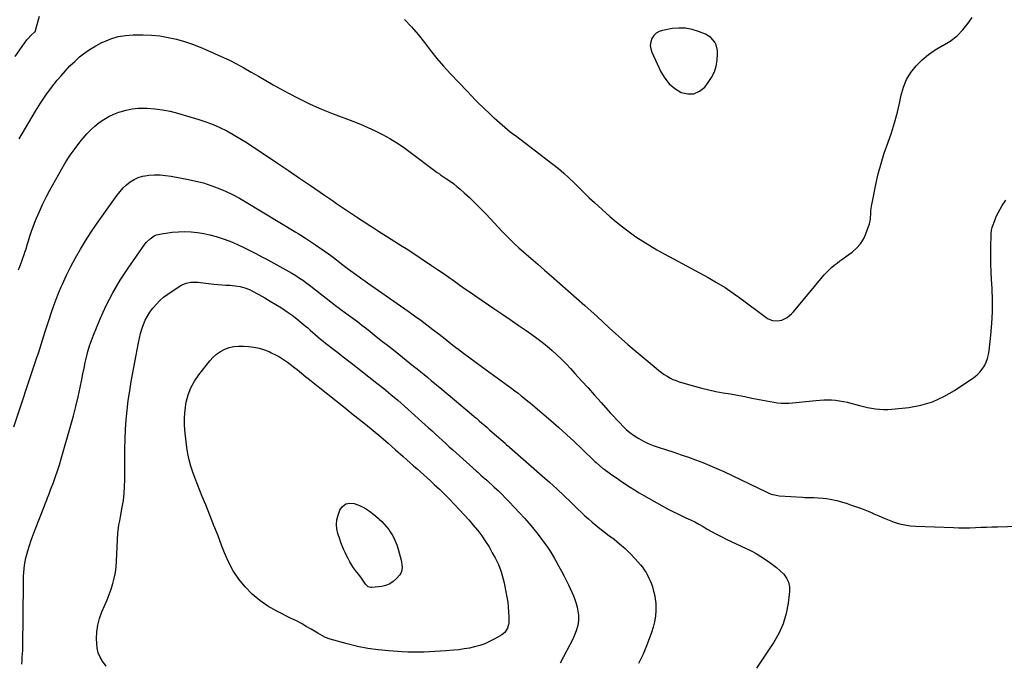
# Model space of a CAD drawing. Units: inches. Extents: x 1941994 to 1947341, y 384789 to 390129.
# Drawn here: x 1942607 to 1943387, y 388293 to 388801 of the extents above; entities that cross this region are included whole.
import ezdxf

# ---------------------------------------------------------------- set-up
doc = ezdxf.new("R2010")
doc.units = ezdxf.units.IN
doc.header["$MEASUREMENT"] = 0
for name, color, linetype in [('1', 7, 'Continuous'), ('7', 7, 'Continuous'), ('8', 7, 'Continuous')]:
    doc.layers.add(name, color=color, linetype=linetype)

msp = doc.modelspace()

# ---------------------------------------------------------------- linework, layer by layer
at = {"layer": '1', "color": 18}
msp.add_polyline3d([(1943157.47, 388759.49, 1786), (1943158.8, 388764.1, 1786), (1943159.6, 388768.92, 1786), (1943159.97, 388773.9, 1786), (1943159.92, 388776.35, 1786), (1943158.81, 388781, 1786), (1943157.74, 388783.2, 1786), (1943154.62, 388786.88, 1786), (1943150.49, 388789.37, 1786), (1943145.02, 388791.58, 1786), (1943139.9, 388793.15, 1786), (1943134.73, 388794.14, 1786), (1943129.46, 388794.25, 1786), (1943124.13, 388793.78, 1786), (1943116.47, 388792.44, 1786), (1943113.8, 388791.55, 1786), (1943111.44, 388790.25, 1786), (1943109.55, 388788.33, 1786), (1943107.97, 388785.99, 1786), (1943107.11, 388783.28, 1786), (1943106.73, 388780.56, 1786), (1943107.08, 388777.85, 1786), (1943107.92, 388775.13, 1786), (1943115.11, 388759.71, 1786), (1943118.16, 388754.63, 1786), (1943121.77, 388750.11, 1786), (1943126.24, 388746.43, 1786), (1943131.27, 388743.3, 1786), (1943136.43, 388742.07, 1786), (1943141.3, 388742.15, 1786), (1943145.72, 388744.19, 1786), (1943149.84, 388747.54, 1786), (1943152.66, 388751.1, 1786), (1943155.33, 388755.19, 1786), (1943157.47, 388759.49, 1786)], dxfattribs=at)
at = {"layer": '7', "color": 18}
for points in [[(1942603.52, 388771.66, 1788), (1942612.92, 388784.89, 1788), (1942613.85, 388786.09, 1788), (1942615.9, 388788.32, 1788), (1942619.58, 388791.54, 1788), (1942619.65, 388791.63, 1788), (1942619.83, 388792.28, 1788), (1942619.85, 388792.39, 1788), (1942621.72, 388799.92, 1788), (1942622.83, 388803.73, 1788)], [(1942912, 388801.08, 1788), (1942917.58, 388795.29, 1788), (1942922.8, 388789.17, 1788), (1942927.77, 388782.83, 1788), (1942932.67, 388776.41, 1788), (1942937.73, 388770.12, 1788), (1942943.02, 388764.03, 1788), (1942948.46, 388758.07, 1788), (1942961.89, 388743.9, 1788), (1942964.98, 388740.69, 1788), (1942968.1, 388737.51, 1788), (1942971.27, 388734.38, 1788), (1942974.47, 388731.28, 1788), (1942980.2, 388725.81, 1788), (1942980.91, 388725.12, 1788), (1942981.94, 388724.06, 1788), (1942982.66, 388723.38, 1788), (1942983.03, 388723.05, 1788), (1942995.83, 388712.06, 1788), (1942999.45, 388709.47, 1788), (1942999.96, 388709.09, 1788), (1943029.52, 388686.62, 1788), (1943033.92, 388683.12, 1788), (1943038.2, 388679.48, 1788), (1943042.32, 388675.66, 1788), (1943046.32, 388671.71, 1788), (1943050.28, 388667.7, 1788), (1943054.29, 388663.75, 1788), (1943058.38, 388659.89, 1788), (1943062.53, 388656.08, 1788), (1943074.66, 388645.18, 1788), (1943079.61, 388640.91, 1788), (1943084.68, 388636.78, 1788), (1943089.92, 388632.87, 1788), (1943095.27, 388629.1, 1788), (1943100.76, 388625.52, 1788), (1943106.31, 388622.05, 1788), (1943111.96, 388618.74, 1788), (1943117.67, 388615.55, 1788), (1943125.06, 388611.56, 1788), (1943131.92, 388607.84, 1788), (1943138.79, 388604.13, 1788), (1943145.65, 388600.41, 1788), (1943152.51, 388596.7, 1788), (1943159.28, 388592.83, 1788), (1943165.92, 388588.78, 1788), (1943172.39, 388584.43, 1788), (1943178.73, 388579.9, 1788), (1943198.45, 388565.13, 1788), (1943200.05, 388564.13, 1788), (1943203.5, 388562.8, 1788), (1943207.24, 388562.46, 1788), (1943210.88, 388563.13, 1788), (1943215.21, 388565.22, 1788), (1943218.71, 388567.95, 1788), (1943220.25, 388569.58, 1788), (1943244.59, 388598.78, 1788), (1943246.43, 388600.85, 1788), (1943248.35, 388602.84, 1788), (1943250.39, 388604.71, 1788), (1943252.51, 388606.49, 1788), (1943254.7, 388608.2, 1788), (1943256.91, 388609.89, 1788), (1943259.14, 388611.54, 1788), (1943261.39, 388613.18, 1788), (1943266.66, 388616.96, 1788), (1943270.16, 388619.99, 1788), (1943273.22, 388623.36, 1788), (1943275.62, 388627.22, 1788), (1943277.59, 388631.41, 1788), (1943280.43, 388639.29, 1788), (1943281.08, 388643.07, 1788), (1943281.12, 388643.62, 1788), (1943281.35, 388647.39, 1788), (1943281.55, 388649.82, 1788), (1943282.2, 388654.64, 1788), (1943282.64, 388657.04, 1788), (1943285.42, 388670.47, 1788), (1943287.34, 388678.77, 1788), (1943289.53, 388687, 1788), (1943292.1, 388695.11, 1788), (1943294.92, 388703.15, 1788), (1943297.75, 388711.2, 1788), (1943300.32, 388719.31, 1788), (1943302.49, 388727.54, 1788), (1943304.41, 388735.85, 1788), (1943305.5, 388741.16, 1788), (1943307.35, 388747.51, 1788), (1943309.82, 388753.55, 1788), (1943313.22, 388759.12, 1788), (1943317.24, 388764.38, 1788), (1943321.98, 388769.08, 1788), (1943327.03, 388773.38, 1788), (1943332.53, 388777.08, 1788), (1943338.33, 388780.39, 1788), (1943338.59, 388780.52, 1788), (1943344.39, 388783.99, 1788), (1943349.75, 388787.97, 1788), (1943354.42, 388792.74, 1788), (1943358.65, 388798.02, 1788), (1943361.68, 388802.49, 1788)], [(1942606.38, 388602.95, 1792), (1942607.73, 388606.77, 1792), (1942609.09, 388610.57, 1792), (1942610.93, 388615.65, 1792), (1942611.38, 388616.92, 1792), (1942612.22, 388619.47, 1792), (1942613.36, 388623.33, 1792), (1942614.09, 388625.91, 1792), (1942615.11, 388629.5, 1792), (1942616.48, 388633.55, 1792), (1942617.24, 388635.55, 1792), (1942620.33, 388643.21, 1792), (1942622.78, 388648.97, 1792), (1942625.37, 388654.67, 1792), (1942628.17, 388660.27, 1792), (1942631.11, 388665.79, 1792), (1942640.55, 388682.74, 1792), (1942643.83, 388688.28, 1792), (1942647.29, 388693.7, 1792), (1942651.02, 388698.93, 1792), (1942654.94, 388704.04, 1792), (1942657.42, 388707.1, 1792), (1942660.35, 388710.46, 1792), (1942663.44, 388713.67, 1792), (1942666.75, 388716.64, 1792), (1942670.22, 388719.46, 1792), (1942673.9, 388721.97, 1792), (1942677.71, 388724.23, 1792), (1942681.72, 388726.12, 1792), (1942685.86, 388727.76, 1792), (1942686.71, 388728.05, 1792), (1942691.41, 388729.37, 1792), (1942696.17, 388730.34, 1792), (1942701, 388730.79, 1792), (1942705.89, 388730.88, 1792), (1942708.24, 388730.79, 1792), (1942714.31, 388730.33, 1792), (1942720.33, 388729.58, 1792), (1942726.27, 388728.36, 1792), (1942732.16, 388726.85, 1792), (1942749.11, 388721.8, 1792), (1942754.78, 388719.93, 1792), (1942760.37, 388717.84, 1792), (1942765.82, 388715.42, 1792), (1942771.18, 388712.79, 1792), (1942776.43, 388709.91, 1792), (1942781.62, 388706.92, 1792), (1942786.7, 388703.78, 1792), (1942791.73, 388700.53, 1792), (1942802.54, 388693.29, 1792), (1942811.3, 388687.4, 1792), (1942820.05, 388681.49, 1792), (1942828.78, 388675.54, 1792), (1942837.49, 388669.58, 1792), (1942848.54, 388661.98, 1792), (1942851.71, 388659.79, 1792), (1942854.89, 388657.61, 1792), (1942858.07, 388655.42, 1792), (1942861.24, 388653.23, 1792), (1942864.43, 388651.06, 1792), (1942867.63, 388648.91, 1792), (1942870.85, 388646.79, 1792), (1942874.09, 388644.69, 1792), (1942885.43, 388637.42, 1792), (1942886.65, 388636.64, 1792), (1942889.08, 388635.08, 1792), (1942891.51, 388633.51, 1792), (1942895.62, 388630.84, 1792), (1942898.53, 388628.96, 1792), (1942901.46, 388627.12, 1792), (1942904.43, 388625.28, 1792), (1942907.38, 388623.43, 1792), (1942910.31, 388621.57, 1792), (1942913.23, 388619.68, 1792), (1942916.14, 388617.77, 1792), (1942933.51, 388606.25, 1792), (1942938.04, 388603.21, 1792), (1942942.56, 388600.15, 1792), (1942947.05, 388597.05, 1792), (1942951.53, 388593.92, 1792), (1942955.99, 388590.78, 1792), (1942960.47, 388587.65, 1792), (1942964.96, 388584.55, 1792), (1942969.46, 388581.46, 1792), (1942982.79, 388572.34, 1792), (1942989.21, 388567.94, 1792), (1942995.62, 388563.54, 1792), (1943002.03, 388559.14, 1792), (1943008.44, 388554.73, 1792), (1943012.79, 388551.73, 1792), (1943016.96, 388548.74, 1792), (1943021.05, 388545.66, 1792), (1943025.02, 388542.41, 1792), (1943028.91, 388539.07, 1792), (1943032.68, 388535.6, 1792), (1943036.39, 388532.05, 1792), (1943039.98, 388528.4, 1792), (1943043.51, 388524.67, 1792), (1943047.05, 388520.81, 1792), (1943052.27, 388515.09, 1792), (1943057.48, 388509.35, 1792), (1943062.67, 388503.59, 1792), (1943067.84, 388497.81, 1792), (1943075.06, 388489.71, 1792), (1943077.52, 388486.99, 1792), (1943080.01, 388484.29, 1792), (1943082.53, 388481.63, 1792), (1943085.09, 388479, 1792), (1943087.74, 388476.49, 1792), (1943090.51, 388474.13, 1792), (1943093.45, 388471.98, 1792), (1943097.54, 388469.35, 1792), (1943101.26, 388467.28, 1792), (1943105.06, 388465.4, 1792), (1943108.99, 388463.79, 1792), (1943113, 388462.37, 1792), (1943119.59, 388460.29, 1792), (1943125.39, 388458.43, 1792), (1943131.17, 388456.51, 1792), (1943136.92, 388454.53, 1792), (1943142.66, 388452.49, 1792), (1943148.35, 388450.33, 1792), (1943153.99, 388448.06, 1792), (1943159.56, 388445.62, 1792), (1943165.09, 388443.07, 1792), (1943198.95, 388426.81, 1792), (1943200.14, 388426.27, 1792), (1943202.58, 388425.34, 1792), (1943206.36, 388424.35, 1792), (1943208.95, 388424.03, 1792), (1943227.28, 388422.8, 1792), (1943229.06, 388422.69, 1792), (1943232.61, 388422.57, 1792), (1943236.17, 388422.51, 1792), (1943239.72, 388422.36, 1792), (1943243.59, 388422.07, 1792), (1943246.37, 388421.76, 1792), (1943249.13, 388421.36, 1792), (1943251.86, 388420.8, 1792), (1943254.58, 388420.14, 1792), (1943257.27, 388419.39, 1792), (1943259.95, 388418.6, 1792), (1943262.62, 388417.76, 1792), (1943265.28, 388416.89, 1792), (1943267.74, 388416.06, 1792), (1943271.59, 388414.7, 1792), (1943275.42, 388413.26, 1792), (1943279.21, 388411.72, 1792), (1943282.97, 388410.11, 1792), (1943283.85, 388409.72, 1792), (1943287.86, 388407.98, 1792), (1943291.88, 388406.31, 1792), (1943295.94, 388404.71, 1792), (1943300.03, 388403.18, 1792), (1943304.16, 388401.88, 1792), (1943308.36, 388400.86, 1792), (1943312.63, 388400.23, 1792), (1943316.95, 388399.87, 1792), (1943346.88, 388398.8, 1792), (1943351.24, 388398.7, 1792), (1943355.6, 388398.66, 1792), (1943359.96, 388398.73, 1792), (1943364.32, 388398.87, 1792), (1943368.69, 388399.05, 1792), (1943373.05, 388399.21, 1792), (1943377.41, 388399.36, 1792), (1943381.77, 388399.48, 1792), (1943413.52, 388400.33, 1792)], [(1942602.68, 388478.48, 1794), (1942619.79, 388530.17, 1794), (1942620.9, 388533.56, 1794), (1942622.01, 388536.94, 1794), (1942623.09, 388540.34, 1794), (1942624.17, 388543.73, 1794), (1942625.24, 388547.13, 1794), (1942626.31, 388550.53, 1794), (1942627.39, 388553.93, 1794), (1942628.47, 388557.32, 1794), (1942630.48, 388563.65, 1794), (1942632.66, 388570.17, 1794), (1942634.98, 388576.64, 1794), (1942637.48, 388583.04, 1794), (1942640.11, 388589.4, 1794), (1942641.01, 388591.5, 1794), (1942644.25, 388598.6, 1794), (1942647.68, 388605.59, 1794), (1942651.39, 388612.45, 1794), (1942655.29, 388619.2, 1794), (1942659.41, 388625.83, 1794), (1942663.62, 388632.4, 1794), (1942667.99, 388638.87, 1794), (1942672.45, 388645.27, 1794), (1942684.4, 388661.99, 1794), (1942686.69, 388664.9, 1794), (1942689.14, 388667.64, 1794), (1942691.84, 388670.14, 1794), (1942694.7, 388672.49, 1794), (1942697.8, 388674.41, 1794), (1942701.04, 388675.97, 1794), (1942704.5, 388676.99, 1794), (1942708.09, 388677.64, 1794), (1942709.54, 388677.77, 1794), (1942713.96, 388678.01, 1794), (1942718.37, 388678, 1794), (1942722.76, 388677.62, 1794), (1942727.14, 388677, 1794), (1942740.83, 388674.45, 1794), (1942746.86, 388673.14, 1794), (1942752.83, 388671.59, 1794), (1942758.69, 388669.69, 1794), (1942764.48, 388667.55, 1794), (1942770.15, 388665.1, 1794), (1942775.74, 388662.48, 1794), (1942781.19, 388659.58, 1794), (1942786.55, 388656.51, 1794), (1942825.86, 388632.74, 1794), (1942827.84, 388631.53, 1794), (1942829.81, 388630.31, 1794), (1942833.73, 388627.81, 1794), (1942837.6, 388625.26, 1794), (1942841.43, 388622.65, 1794), (1942851.89, 388615.4, 1794), (1942855.41, 388612.88, 1794), (1942857.13, 388611.58, 1794), (1942860.54, 388608.93, 1794), (1942862.25, 388607.59, 1794), (1942865.65, 388604.93, 1794), (1942867.61, 388603.43, 1794), (1942871.25, 388600.74, 1794), (1942873.09, 388599.42, 1794), (1942876.05, 388597.34, 1794), (1942878.27, 388595.78, 1794), (1942880.5, 388594.22, 1794), (1942882.72, 388592.66, 1794), (1942914.96, 388570.08, 1794), (1942919.93, 388566.55, 1794), (1942924.86, 388562.97, 1794), (1942929.74, 388559.31, 1794), (1942934.58, 388555.61, 1794), (1942939.39, 388551.87, 1794), (1942944.21, 388548.13, 1794), (1942949.02, 388544.39, 1794), (1942953.83, 388540.65, 1794), (1942953.95, 388540.56, 1794), (1942958.84, 388536.8, 1794), (1942963.75, 388533.07, 1794), (1942968.71, 388529.39, 1794), (1942973.69, 388525.76, 1794), (1942997.04, 388508.89, 1794), (1942999.56, 388507.03, 1794), (1943002.06, 388505.14, 1794), (1943004.51, 388503.2, 1794), (1943006.94, 388501.23, 1794), (1943011.14, 388497.74, 1794), (1943011.45, 388497.48, 1794), (1943013.59, 388495.63, 1794), (1943027.88, 388483.47, 1794), (1943034.17, 388478.01, 1794), (1943040.4, 388472.47, 1794), (1943046.53, 388466.82, 1794), (1943052.58, 388461.09, 1794), (1943062.84, 388451.22, 1794), (1943063.73, 388450.38, 1794), (1943066.43, 388447.94, 1794), (1943069.27, 388445.66, 1794), (1943070.25, 388444.95, 1794), (1943074.12, 388442.19, 1794), (1943077.05, 388440.13, 1794), (1943079.99, 388438.08, 1794), (1943082.95, 388436.05, 1794), (1943087.08, 388433.26, 1794), (1943090.67, 388430.91, 1794), (1943094.3, 388428.62, 1794), (1943097.97, 388426.42, 1794), (1943101.68, 388424.27, 1794), (1943116.26, 388416.05, 1794), (1943120.45, 388413.76, 1794), (1943124.68, 388411.54, 1794), (1943128.96, 388409.43, 1794), (1943133.28, 388407.39, 1794), (1943135.01, 388406.6, 1794), (1943138.47, 388404.96, 1794), (1943141.89, 388403.25, 1794), (1943145.26, 388401.45, 1794), (1943148.6, 388399.57, 1794), (1943151.92, 388397.67, 1794), (1943155.26, 388395.8, 1794), (1943158.62, 388393.97, 1794), (1943162.94, 388391.67, 1794), (1943166.82, 388389.69, 1794), (1943170.74, 388387.78, 1794), (1943174.7, 388385.96, 1794), (1943178.79, 388384.16, 1794), (1943182.8, 388382.32, 1794), (1943186.74, 388380.35, 1794), (1943190.57, 388378.17, 1794), (1943194.32, 388375.85, 1794), (1943200.33, 388371.91, 1794), (1943203.57, 388369.64, 1794), (1943206.69, 388367.22, 1794), (1943209.64, 388364.6, 1794), (1943212.47, 388361.84, 1794), (1943214.69, 388358.8, 1794), (1943216.29, 388355.55, 1794), (1943216.98, 388352, 1794), (1943217.05, 388348.24, 1794), (1943215.98, 388339.03, 1794), (1943214.39, 388330.71, 1794), (1943212.05, 388322.66, 1794), (1943208.58, 388315.04, 1794), (1943204.35, 388307.69, 1794), (1943202.41, 388304.82, 1794), (1943196.66, 388296.24, 1794), (1943190.94, 388287.64, 1794)], [(1942608.8, 388290.68, 1796), (1942609.04, 388293.39, 1796), (1942609.28, 388296.11, 1796), (1942609.47, 388298.83, 1796), (1942609.59, 388301.55, 1796), (1942609.65, 388304.28, 1796), (1942610.13, 388354.49, 1796), (1942610.2, 388357.41, 1796), (1942610.31, 388360.33, 1796), (1942610.49, 388363.25, 1796), (1942610.73, 388366.16, 1796), (1942611.08, 388369.06, 1796), (1942611.54, 388371.94, 1796), (1942612.16, 388374.78, 1796), (1942612.89, 388377.61, 1796), (1942613.72, 388380.51, 1796), (1942615.01, 388384.75, 1796), (1942616.37, 388388.97, 1796), (1942617.85, 388393.14, 1796), (1942619.41, 388397.29, 1796), (1942626.77, 388416.09, 1796), (1942627.38, 388417.65, 1796), (1942628.63, 388420.78, 1796), (1942629.26, 388422.33, 1796), (1942630.51, 388425.46, 1796), (1942631.7, 388428.6, 1796), (1942633.93, 388434.6, 1796), (1942635.58, 388439.19, 1796), (1942637.15, 388443.81, 1796), (1942638.63, 388448.46, 1796), (1942640.04, 388453.13, 1796), (1942647.79, 388479.89, 1796), (1942649.84, 388487.32, 1796), (1942651.77, 388494.77, 1796), (1942653.5, 388502.27, 1796), (1942655.12, 388509.8, 1796), (1942656.36, 388515.92, 1796), (1942657.28, 388520.41, 1796), (1942658.22, 388524.89, 1796), (1942659.19, 388529.37, 1796), (1942660.17, 388533.84, 1796), (1942661.29, 388538.27, 1796), (1942662.56, 388542.65, 1796), (1942664.05, 388546.97, 1796), (1942665.69, 388551.24, 1796), (1942671, 388564.08, 1796), (1942675.74, 388574.55, 1796), (1942680.93, 388584.77, 1796), (1942686.79, 388594.63, 1796), (1942693.09, 388604.24, 1796), (1942706.38, 388623.11, 1796), (1942707.62, 388624.68, 1796), (1942710.46, 388627.45, 1796), (1942713.79, 388629.64, 1796), (1942715.59, 388630.46, 1796), (1942719.43, 388631.42, 1796), (1942727.87, 388632.54, 1796), (1942732.91, 388633, 1796), (1942737.94, 388633.19, 1796), (1942742.97, 388632.96, 1796), (1942748, 388632.46, 1796), (1942752.99, 388631.59, 1796), (1942757.94, 388630.53, 1796), (1942762.81, 388629.17, 1796), (1942767.63, 388627.62, 1796), (1942769.87, 388626.82, 1796), (1942774.89, 388624.91, 1796), (1942779.85, 388622.87, 1796), (1942784.72, 388620.63, 1796), (1942789.54, 388618.26, 1796), (1942794.3, 388615.77, 1796), (1942799.04, 388613.24, 1796), (1942803.76, 388610.67, 1796), (1942808.47, 388608.07, 1796), (1942822.74, 388600.08, 1796), (1942825.85, 388598.28, 1796), (1942828.9, 388596.38, 1796), (1942831.9, 388594.42, 1796), (1942834.21, 388592.67, 1796), (1942835.35, 388591.78, 1796), (1942855.94, 388575.58, 1796), (1942857.33, 388574.51, 1796)], [(1942675.81, 388289.09, 1798), (1942672.83, 388292.98, 1798), (1942670.94, 388296.31, 1798), (1942669.46, 388299.78, 1798), (1942668.61, 388303.45, 1798), (1942668.18, 388307.25, 1798), (1942668.1, 388310.65, 1798), (1942668.34, 388316.19, 1798), (1942669.05, 388321.63, 1798), (1942670.47, 388326.94, 1798), (1942672.36, 388332.15, 1798), (1942674.65, 388337.34, 1798), (1942676.41, 388341.55, 1798), (1942678.07, 388345.79, 1798), (1942679.56, 388350.1, 1798), (1942680.94, 388354.44, 1798), (1942682.08, 388358.84, 1798), (1942683, 388363.28, 1798), (1942683.59, 388367.77, 1798), (1942683.97, 388372.3, 1798), (1942685, 388394.71, 1798), (1942685.12, 388396.3, 1798), (1942685.83, 388401.01, 1798), (1942686.49, 388404.13, 1798), (1942687.09, 388407.26, 1798), (1942688.5, 388414.92, 1798), (1942689.34, 388420.33, 1798), (1942689.97, 388425.75, 1798), (1942690.3, 388431.21, 1798), (1942690.43, 388436.68, 1798), (1942690.36, 388453.3, 1798), (1942690.43, 388461, 1798), (1942690.63, 388468.69, 1798), (1942691.02, 388476.37, 1798), (1942691.55, 388484.05, 1798), (1942692.3, 388491.71, 1798), (1942693.2, 388499.35, 1798), (1942694.32, 388506.95, 1798), (1942695.61, 388514.54, 1798), (1942701.23, 388545, 1798), (1942702.01, 388548.69, 1798), (1942702.92, 388552.34, 1798), (1942704.01, 388555.94, 1798), (1942705.24, 388559.5, 1798), (1942706.71, 388562.95, 1798), (1942708.4, 388566.27, 1798), (1942710.39, 388569.43, 1798), (1942712.59, 388572.46, 1798), (1942712.85, 388572.79, 1798), (1942715.46, 388575.76, 1798), (1942718.23, 388578.57, 1798), (1942721.24, 388581.11, 1798), (1942724.42, 388583.47, 1798), (1942734.29, 388590.15, 1798), (1942735.85, 388591.06, 1798), (1942739.18, 388592.37, 1798), (1942742.75, 388592.98, 1798), (1942746.38, 388593.07, 1798), (1942748.2, 388592.96, 1798), (1942761.06, 388591.61, 1798), (1942764.19, 388591.31, 1798), (1942767.31, 388591.03, 1798), (1942770.44, 388590.8, 1798), (1942773.56, 388590.6, 1798), (1942777.84, 388590.29, 1798), (1942781.73, 388589.66, 1798), (1942785.54, 388588.64, 1798), (1942789.2, 388587.19, 1798), (1942790.97, 388586.32, 1798), (1942796.75, 388583.21, 1798), (1942801.26, 388580.72, 1798), (1942805.72, 388578.17, 1798)], [(1942805.72, 388578.17, 1798), (1942810.12, 388575.51, 1798), (1942814.48, 388572.78, 1798), (1942815.27, 388572.28, 1798), (1942819.15, 388569.68, 1798), (1942822.96, 388566.98, 1798), (1942826.66, 388564.14, 1798), (1942830.29, 388561.19, 1798), (1942833.36, 388558.61, 1798), (1942835.39, 388556.87, 1798), (1942837.41, 388555.12, 1798), (1942839.4, 388553.34, 1798), (1942841.38, 388551.55, 1798), (1942843.38, 388549.77, 1798), (1942845.4, 388548.02, 1798), (1942847.47, 388546.34, 1798), (1942849.57, 388544.68, 1798), (1942858.17, 388538.09, 1798), (1942864.58, 388533.16, 1798), (1942870.98, 388528.22, 1798), (1942877.37, 388523.25, 1798), (1942883.74, 388518.27, 1798), (1942890.19, 388513.22, 1798), (1942895.74, 388508.78, 1798), (1942901.22, 388504.27, 1798), (1942906.62, 388499.65, 1798), (1942911.95, 388494.95, 1798), (1942928.35, 388480.23, 1798), (1942931.1, 388477.75, 1798), (1942933.84, 388475.27, 1798), (1942936.58, 388472.79, 1798), (1942939.32, 388470.3, 1798), (1942942.06, 388467.81, 1798), (1942944.8, 388465.33, 1798), (1942947.54, 388462.85, 1798), (1942950.29, 388460.37, 1798), (1942968.86, 388443.71, 1798), (1942970.11, 388442.59, 1798), (1942972.61, 388440.36, 1798), (1942976.09, 388437.26, 1798), (1942976.66, 388436.77, 1798), (1942977.09, 388436.4, 1798), (1942977.23, 388436.28, 1798), (1942983.14, 388430.91, 1798), (1942986.2, 388428.06, 1798), (1942989.21, 388425.17, 1798), (1942992.15, 388422.2, 1798), (1942995.05, 388419.19, 1798), (1943003.17, 388410.55, 1798), (1943007.02, 388406.33, 1798), (1943010.79, 388402.05, 1798), (1943014.45, 388397.67, 1798), (1943018.03, 388393.23, 1798), (1943021.45, 388388.66, 1798), (1943024.74, 388384.01, 1798), (1943027.82, 388379.22, 1798), (1943030.77, 388374.35, 1798), (1943031.82, 388372.52, 1798), (1943034.11, 388368.47, 1798), (1943036.34, 388364.4, 1798), (1943038.5, 388360.29, 1798), (1943040.6, 388356.14, 1798), (1943041.87, 388353.59, 1798), (1943043.26, 388350.69, 1798), (1943044.6, 388347.76, 1798), (1943045.85, 388344.8, 1798), (1943047.05, 388341.81, 1798), (1943048.08, 388338.71, 1798), (1943048.88, 388335.69, 1798), (1943049.41, 388332.62, 1798), (1943049.74, 388329.5, 1798), (1943049.87, 388325.38, 1798), (1943049.35, 388321.16, 1798), (1943048.11, 388317.04, 1798), (1943046.46, 388313.05, 1798), (1943045.51, 388311.11, 1798), (1943035.35, 388291.54, 1798)], [(1942857.33, 388574.51, 1796), (1942860.16, 388572.44, 1796), (1942861.58, 388571.41, 1796), (1942867.44, 388567.17, 1796), (1942871.07, 388564.51, 1796), (1942874.67, 388561.83, 1796), (1942878.25, 388559.1, 1796), (1942881.8, 388556.35, 1796), (1942884.7, 388554.08, 1796), (1942889.68, 388550.17, 1796), (1942894.66, 388546.24, 1796), (1942899.62, 388542.31, 1796), (1942904.58, 388538.37, 1796), (1942919.25, 388526.7, 1796), (1942922.07, 388524.44, 1796), (1942924.88, 388522.18, 1796), (1942927.68, 388519.9, 1796), (1942930.47, 388517.6, 1796), (1942933.25, 388515.3, 1796), (1942936.02, 388512.99, 1796), (1942938.8, 388510.68, 1796), (1942941.56, 388508.36, 1796), (1942965.09, 388488.58, 1796), (1942967.16, 388486.84, 1796), (1942969.22, 388485.09, 1796), (1942971.28, 388483.33, 1796), (1942973.33, 388481.57, 1796), (1942975.38, 388479.8, 1796), (1942977.42, 388478.02, 1796), (1942979.46, 388476.24, 1796), (1942981.49, 388474.46, 1796), (1942991.66, 388465.51, 1796), (1942992.08, 388465.14, 1796), (1942992.94, 388464.4, 1796), (1942994.66, 388462.94, 1796), (1942995.09, 388462.57, 1796), (1943021.21, 388439.81, 1796), (1943026.95, 388434.71, 1796), (1943032.63, 388429.54, 1796), (1943038.2, 388424.27, 1796), (1943043.71, 388418.92, 1796), (1943049.06, 388413.64, 1796), (1943051.88, 388410.92, 1796), (1943054.74, 388408.25, 1796), (1943057.67, 388405.64, 1796), (1943060.65, 388403.09, 1796), (1943063.67, 388400.59, 1796), (1943066.72, 388398.13, 1796), (1943069.81, 388395.73, 1796), (1943072.93, 388393.35, 1796), (1943078.02, 388389.55, 1796), (1943082.47, 388386, 1796), (1943086.76, 388382.27, 1796), (1943090.81, 388378.29, 1796), (1943094.71, 388374.13, 1796), (1943098.92, 388369.35, 1796), (1943100.51, 388367.4, 1796), (1943102, 388365.39, 1796), (1943103.35, 388363.28, 1796), (1943104.59, 388361.1, 1796), (1943105.7, 388358.85, 1796), (1943106.73, 388356.55, 1796), (1943107.62, 388354.21, 1796), (1943108.42, 388351.82, 1796), (1943109.13, 388349.51, 1796), (1943110.04, 388345.92, 1796), (1943110.72, 388342.3, 1796), (1943111.05, 388338.63, 1796), (1943111.14, 388334.93, 1796), (1943111.1, 388333.28, 1796), (1943110.76, 388328.77, 1796), (1943110.14, 388324.32, 1796), (1943109.07, 388319.95, 1796), (1943107.71, 388315.64, 1796), (1943104.32, 388306.47, 1796), (1943101.1, 388298.7, 1796), (1943097.5, 388291.14, 1796)], [(1942896.05, 388401.55, 1802), (1942897.83, 388399.4, 1802), (1942899.5, 388397.16, 1802), (1942900.68, 388395.44, 1802), (1942902.67, 388392.18, 1802), (1942904.43, 388388.81, 1802), (1942905.84, 388385.27, 1802), (1942907.02, 388381.64, 1802), (1942909.35, 388372.95, 1802), (1942909.95, 388369.96, 1802), (1942910.16, 388366.92, 1802), (1942909.67, 388364.04, 1802), (1942909.03, 388362.74, 1802), (1942908.2, 388361.52, 1802), (1942905.6, 388358.47, 1802), (1942903.11, 388356.15, 1802), (1942900.38, 388354.26, 1802), (1942897.31, 388353.03, 1802), (1942893.99, 388352.23, 1802), (1942886.15, 388351.27, 1802), (1942885.41, 388351.26, 1802), (1942883.35, 388351.96, 1802), (1942881.22, 388354.12, 1802), (1942879.03, 388357.31, 1802), (1942877.98, 388358.77, 1802), (1942875.77, 388361.62, 1802), (1942873.22, 388364.85, 1802), (1942871.72, 388366.93, 1802), (1942870.33, 388369.09, 1802), (1942868.75, 388371.77, 1802), (1942867.42, 388374.22, 1802), (1942866.14, 388376.69, 1802), (1942864.93, 388379.2, 1802), (1942863.77, 388381.74, 1802), (1942862.68, 388384.3, 1802), (1942861.65, 388386.89, 1802), (1942860.7, 388389.51, 1802), (1942859.17, 388394.11, 1802), (1942858.39, 388397.73, 1802), (1942858.09, 388401.35, 1802), (1942858.52, 388404.96, 1802), (1942859.43, 388408.56, 1802), (1942860.88, 388412.58, 1802), (1942862.96, 388415.55, 1802), (1942865.48, 388417.58, 1802), (1942868.66, 388418.18, 1802), (1942872.27, 388417.83, 1802), (1942876.37, 388416.29, 1802), (1942880.45, 388414.39, 1802), (1942884.19, 388411.89, 1802), (1942887.73, 388409.06, 1802), (1942891.21, 388406.15, 1802), (1942892.04, 388405.45, 1802), (1942894.1, 388403.55, 1802), (1942896.05, 388401.55, 1802)]]:
    msp.add_polyline3d(points, dxfattribs=at)
at = {"layer": '8', "color": 18}
for points in [[(1942606.83, 388706.44, 1790), (1942609.09, 388710.44, 1790), (1942619.71, 388728.51, 1790), (1942623.68, 388734.89, 1790), (1942627.85, 388741.13, 1790), (1942632.33, 388747.15, 1790), (1942637.01, 388753.03, 1790), (1942639.95, 388756.53, 1790), (1942643.41, 388760.45, 1790), (1942647, 388764.25, 1790), (1942650.78, 388767.86, 1790), (1942654.69, 388771.34, 1790), (1942658.8, 388774.56, 1790), (1942663.06, 388777.56, 1790), (1942667.53, 388780.23, 1790), (1942672.14, 388782.68, 1790), (1942673.76, 388783.46, 1790), (1942679.39, 388785.73, 1790), (1942685.14, 388787.47, 1790), (1942691.07, 388788.42, 1790), (1942697.12, 388788.84, 1790), (1942705.07, 388788.86, 1790), (1942711.71, 388788.61, 1790), (1942718.3, 388788.01, 1790), (1942724.82, 388786.89, 1790), (1942731.3, 388785.43, 1790), (1942737.69, 388783.55, 1790), (1942744.01, 388781.48, 1790), (1942750.22, 388779.1, 1790), (1942756.36, 388776.53, 1790), (1942766.84, 388771.84, 1790), (1942772.92, 388768.99, 1790), (1942778.92, 388766, 1790), (1942784.82, 388762.8, 1790), (1942790.64, 388759.45, 1790), (1942796.42, 388756.03, 1790), (1942802.22, 388752.64, 1790), (1942808.06, 388749.32, 1790), (1942813.93, 388746.04, 1790), (1942819.52, 388742.95, 1790), (1942828.28, 388738.35, 1790), (1942837.17, 388734, 1790), (1942846.24, 388730.05, 1790), (1942855.42, 388726.36, 1790), (1942871.08, 388720.45, 1790), (1942877.08, 388718.06, 1790), (1942883.02, 388715.53, 1790), (1942888.87, 388712.79, 1790), (1942894.66, 388709.9, 1790), (1942900.3, 388706.77, 1790), (1942905.84, 388703.46, 1790), (1942911.2, 388699.87, 1790), (1942916.44, 388696.1, 1790), (1942936.87, 388680.62, 1790), (1942937.79, 388679.95, 1790), (1942939.71, 388678.72, 1790), (1942940.67, 388678.1, 1790), (1942945.41, 388674.99, 1790), (1942948.2, 388673.06, 1790), (1942950.94, 388671.06, 1790), (1942953.59, 388668.93, 1790), (1942956.17, 388666.72, 1790), (1942959.4, 388663.83, 1790), (1942963.5, 388660.06, 1790), (1942967.53, 388656.23, 1790), (1942971.47, 388652.3, 1790), (1942975.35, 388648.3, 1790), (1942976.74, 388646.83, 1790), (1942979.93, 388643.45, 1790), (1942983.1, 388640.07, 1790), (1942986.27, 388636.67, 1790), (1942989.43, 388633.27, 1790), (1942992.63, 388629.92, 1790), (1942995.9, 388626.63, 1790), (1942999.27, 388623.45, 1790), (1943002.71, 388620.34, 1790), (1943006.63, 388616.9, 1790), (1943012.08, 388612.12, 1790), (1943017.52, 388607.34, 1790), (1943022.97, 388602.56, 1790), (1943028.41, 388597.78, 1790), (1943054.76, 388574.63, 1790), (1943059.68, 388570.28, 1790), (1943064.58, 388565.89, 1790), (1943069.44, 388561.46, 1790), (1943074.27, 388557, 1790), (1943079.11, 388552.56, 1790), (1943084, 388548.17, 1790), (1943088.95, 388543.85, 1790), (1943093.95, 388539.57, 1790), (1943111.33, 388524.91, 1790), (1943113.41, 388523.23, 1790), (1943115.54, 388521.62, 1790), (1943117.74, 388520.1, 1790), (1943119.98, 388518.65, 1790), (1943122.31, 388517.34, 1790), (1943124.69, 388516.16, 1790), (1943127.16, 388515.17, 1790), (1943129.68, 388514.31, 1790), (1943141.87, 388510.7, 1790), (1943147.45, 388509.16, 1790), (1943153.08, 388507.77, 1790), (1943158.75, 388506.59, 1790), (1943164.45, 388505.57, 1790), (1943170.18, 388504.61, 1790), (1943175.89, 388503.61, 1790), (1943181.59, 388502.52, 1790), (1943187.28, 388501.38, 1790), (1943195.87, 388499.6, 1790), (1943198.78, 388499.03, 1790), (1943201.7, 388498.51, 1790), (1943204.63, 388498.05, 1790), (1943207.57, 388497.64, 1790), (1943210.52, 388497.36, 1790), (1943213.46, 388497.23, 1790), (1943216.41, 388497.3, 1790), (1943219.37, 388497.51, 1790), (1943237.9, 388499.49, 1790), (1943241.02, 388499.76, 1790), (1943244.14, 388499.92, 1790), (1943247.26, 388499.94, 1790), (1943250.39, 388499.86, 1790), (1943253.51, 388499.61, 1790), (1943256.6, 388499.23, 1790), (1943259.67, 388498.67, 1790), (1943262.72, 388497.97, 1790), (1943272.36, 388495.46, 1790), (1943275.53, 388494.68, 1790), (1943278.72, 388493.97, 1790), (1943281.92, 388493.35, 1790), (1943285.14, 388492.79, 1790), (1943288.37, 388492.42, 1790), (1943291.6, 388492.21, 1790), (1943294.84, 388492.27, 1790), (1943298.08, 388492.5, 1790), (1943311.42, 388493.98, 1790), (1943321.08, 388495.78, 1790), (1943330.42, 388498.47, 1790), (1943339.26, 388502.48, 1790), (1943347.78, 388507.37, 1790), (1943363.1, 388517.72, 1790), (1943365.57, 388519.67, 1790), (1943367.83, 388521.81, 1790), (1943369.76, 388524.26, 1790), (1943371.48, 388526.9, 1790), (1943372.84, 388529.76, 1790), (1943373.97, 388532.69, 1790), (1943374.74, 388535.73, 1790), (1943375.27, 388538.85, 1790), (1943376.63, 388551.03, 1790), (1943377.42, 388560.3, 1790), (1943377.89, 388569.58, 1790), (1943377.89, 388578.87, 1790), (1943377.56, 388588.17, 1790), (1943377.14, 388595.09, 1790), (1943376.83, 388601.37, 1790), (1943376.63, 388607.66, 1790), (1943376.58, 388613.94, 1790), (1943376.63, 388620.23, 1790), (1943376.87, 388631.36, 1790), (1943377.08, 388634.25, 1790), (1943377.53, 388636.36, 1790), (1943377.76, 388637.05, 1790), (1943379.55, 388641.95, 1790), (1943380.81, 388645.02, 1790), (1943382.21, 388648.02, 1790), (1943383.83, 388650.91, 1790), (1943385.59, 388653.73, 1790), (1943388.43, 388657.92, 1790)], [(1942943.8, 388425.21, 1800), (1942947.76, 388421.22, 1800), (1942951.67, 388417.18, 1800), (1942955.66, 388412.98, 1800), (1942959.33, 388409, 1800), (1942962.94, 388404.96, 1800), (1942966.44, 388400.83, 1800), (1942969.86, 388396.64, 1800), (1942970.05, 388396.4, 1800), (1942973.21, 388392.2, 1800), (1942976.21, 388387.9, 1800), (1942978.98, 388383.45, 1800), (1942981.6, 388378.89, 1800), (1942983.72, 388374.96, 1800), (1942985.09, 388372.26, 1800), (1942986.37, 388369.52, 1800), (1942987.5, 388366.71, 1800), (1942988.54, 388363.87, 1800), (1942989.45, 388360.98, 1800), (1942990.28, 388358.06, 1800), (1942990.98, 388355.12, 1800), (1942991.6, 388352.15, 1800), (1942993.18, 388343.7, 1800), (1942993.79, 388339.86, 1800), (1942994.25, 388336.01, 1800), (1942994.5, 388332.14, 1800), (1942994.6, 388328.26, 1800), (1942994.6, 388323.41, 1800), (1942994.48, 388321.97, 1800), (1942993.75, 388319.23, 1800), (1942991.4, 388315.67, 1800), (1942989.13, 388313.94, 1800), (1942983.14, 388310.54, 1800), (1942979.39, 388308.61, 1800), (1942975.55, 388306.91, 1800), (1942971.59, 388305.52, 1800), (1942967.54, 388304.36, 1800), (1942963.4, 388303.46, 1800), (1942959.25, 388302.7, 1800), (1942955.06, 388302.15, 1800), (1942950.85, 388301.73, 1800), (1942944.74, 388301.27, 1800), (1942940.43, 388300.97, 1800), (1942936.13, 388300.7, 1800), (1942931.82, 388300.47, 1800), (1942927.51, 388300.27, 1800), (1942923.2, 388300.16, 1800), (1942918.89, 388300.14, 1800), (1942914.58, 388300.27, 1800), (1942910.27, 388300.48, 1800), (1942899.55, 388301.2, 1800), (1942891.24, 388302.01, 1800), (1942882.98, 388303.14, 1800), (1942874.81, 388304.77, 1800), (1942866.69, 388306.72, 1800), (1942853.15, 388310.42, 1800), (1942849.36, 388311.83, 1800), (1942846.97, 388313.11, 1800), (1942843.45, 388315.15, 1800), (1942838.09, 388318.35, 1800), (1942834.22, 388320.6, 1800), (1942830.32, 388322.79, 1800), (1942826.36, 388324.88, 1800), (1942822.38, 388326.92, 1800), (1942810.78, 388332.67, 1800), (1942803.87, 388336.61, 1800), (1942797.33, 388341.04, 1800), (1942791.35, 388346.2, 1800), (1942785.74, 388351.84, 1800), (1942780.79, 388358.09, 1800), (1942776.34, 388364.64, 1800), (1942772.63, 388371.63, 1800), (1942769.4, 388378.92, 1800), (1942767.45, 388384.09, 1800), (1942764.31, 388392.28, 1800), (1942761.12, 388400.45, 1800), (1942757.85, 388408.6, 1800), (1942754.54, 388416.72, 1800), (1942751.74, 388423.49, 1800), (1942749.83, 388428.23, 1800), (1942747.96, 388432.98, 1800), (1942746.15, 388437.76, 1800), (1942744.4, 388442.56, 1800), (1942742.84, 388447.42, 1800), (1942741.5, 388452.32, 1800), (1942740.47, 388457.3, 1800), (1942739.67, 388462.33, 1800), (1942738.24, 388473.62, 1800), (1942737.76, 388479.74, 1800), (1942737.68, 388485.84, 1800), (1942738.17, 388491.93, 1800), (1942739.05, 388498, 1800), (1942740.64, 388503.87, 1800), (1942742.76, 388509.51, 1800), (1942745.65, 388514.78, 1800), (1942749.07, 388519.81, 1800), (1942757.77, 388530.82, 1800), (1942760.34, 388533.62, 1800), (1942763.13, 388536.13, 1800), (1942766.26, 388538.21, 1800), (1942769.61, 388540, 1800), (1942773.19, 388541.28, 1800), (1942776.83, 388542.18, 1800), (1942780.56, 388542.53, 1800), (1942784.36, 388542.51, 1800), (1942788.43, 388542.18, 1800), (1942792.76, 388541.6, 1800), (1942797.02, 388540.73, 1800), (1942801.16, 388539.43, 1800), (1942805.23, 388537.84, 1800), (1942806.49, 388537.27, 1800), (1942809.81, 388535.63, 1800), (1942813.05, 388533.86, 1800), (1942816.18, 388531.89, 1800), (1942819.22, 388529.78, 1800), (1942821.55, 388528.06, 1800), (1942825.14, 388525.3, 1800), (1942826.9, 388523.88, 1800), (1942830.38, 388520.97, 1800), (1942833.9, 388518.11, 1800), (1942835.67, 388516.71, 1800), (1942844.93, 388509.47, 1800), (1942851.33, 388504.44, 1800), (1942857.71, 388499.39, 1800), (1942864.08, 388494.32, 1800), (1942870.42, 388489.22, 1800), (1942881.18, 388480.55, 1800), (1942887.19, 388475.63, 1800), (1942893.15, 388470.65, 1800), (1942899.04, 388465.59, 1800), (1942904.88, 388460.47, 1800), (1942911.08, 388454.95, 1800), (1942913.79, 388452.54, 1800), (1942916.5, 388450.15, 1800), (1942919.22, 388447.76, 1800), (1942921.95, 388445.38, 1800), (1942924.67, 388442.99, 1800), (1942927.37, 388440.59, 1800), (1942930.05, 388438.16, 1800), (1942932.72, 388435.71, 1800), (1942935.66, 388432.98, 1800), (1942939.76, 388429.12, 1800), (1942943.8, 388425.21, 1800)]]:
    msp.add_polyline3d(points, dxfattribs=at)

doc.saveas('drawing.dxf')
